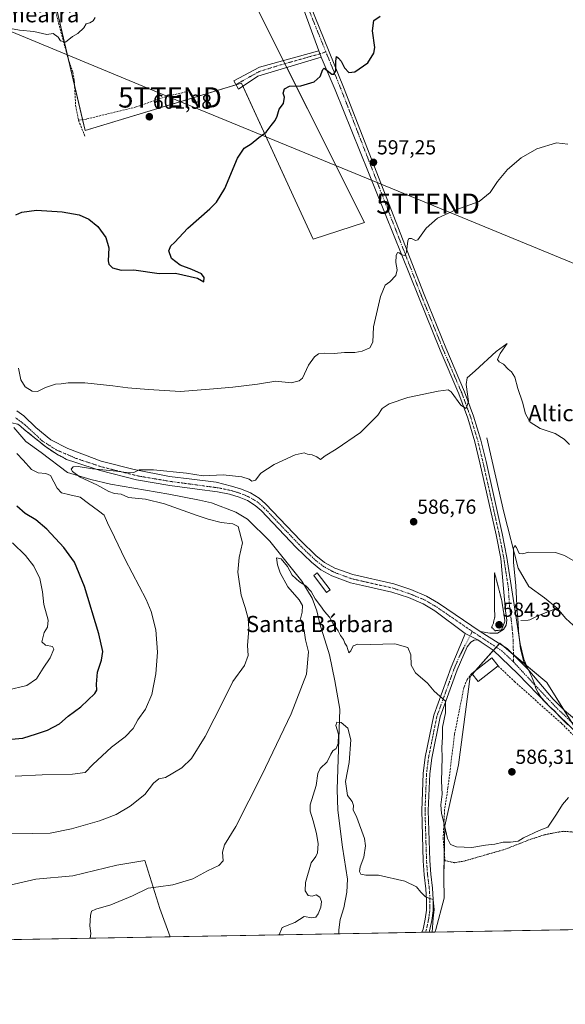
# Model space of a CAD drawing. Units: metres. Extents: x 621375 to 624837, y 4713300 to 4715674.
# Drawn here: x 623222 to 623492, y 4713300 to 4713786 of the extents above; entities that cross this region are included whole.
import ezdxf
from ezdxf.enums import TextEntityAlignment as Align

# ---------------------------------------------------------------- set-up
doc = ezdxf.new("R2010")
doc.units = ezdxf.units.M
doc.header["$MEASUREMENT"] = 0
for name, pattern in [('TRAZO_Y_PUNTO', [1, 0.5, -0.25, 0, -0.25]), ('TRAZOS', [0.75, 0.5, -0.25]), ('TRAZOS2', [0.375, 0.25, -0.125]), ('TRAZOSX2', [1.5, 1, -0.5])]:
    doc.linetypes.add(name, pattern=pattern)
doc.layers.get('0').update_dxf_attribs({"lineweight": 5})
for name, color, linetype, lineweight in [('Alambrada', 19, 'TRAZOS', 0), ('Camino', 19, 'Continuous', 0), ('Camino Cxs', 19, 'Continuous', 0), ('Camino eje', 39, 'TRAZO_Y_PUNTO', 13), ('Carátula', 7, 'Continuous', 5), ('Comarca CxS', 133, 'Continuous', 0), ('Comunidad Autónoma CxS', 142, 'Continuous', 0), ('Corriente natural lineal', 142, 'Continuous', 13), ('Cultivos herbáceos CxS', 92, 'Continuous', 0), ('Cultivos leñosos', 92, 'Continuous', 0), ('Cultivos leñosos CxS', 92, 'Continuous', 0), ('Curva de nivel maestra', 36, 'Continuous', 30), ('Curva de nivel normal', 36, 'Continuous', 0), ('Curva de nivel normal depresión', 36, 'TRAZOS2', 0), ('Edificación religiosa', 2, 'Continuous', 13), ('Edificación religiosa Cxs', 2, 'Continuous', 13), ('Estanque', 2, 'Continuous', 0), ('Estanque Cxs', 2, 'Continuous', 0), ('Municipio CxS', 142, 'Continuous', 0), ('Muro lineal', 1, 'TRAZOSX2', 13), ('Obra de contención lineal', 1, 'TRAZOSX2', 13), ('Pista no pavimentada', 254, 'Continuous', 13), ('Pista no pavimentada Cxs', 254, 'Continuous', 0), ('Pista pavimentada eje', 135, 'TRAZO_Y_PUNTO', 0), ('Provincia CxS', 1, 'Continuous', 0), ('Punto de cota en terreno', 7, 'Continuous', 0), ('Rótulo de punto de cota en terreno', 19, 'Continuous', 0), ('Tendido', 6, 'Continuous', 0), ('Texto cartográfico', 19, 'Continuous', 0), ('Torre de tendido puntual', 7, 'Continuous', 0)]:
    doc.layers.add(name, color=color, linetype=linetype, lineweight=lineweight)
doc.styles.add('Arial', font='txt', dxfattribs={"height": 0.2})

# ---------------------------------------------------------------- blocks, each defined once
blk = doc.blocks.new('*U154')
at = {"layer": 'Cultivos leñosos CxS', "color": 92, "linetype": 'Continuous', "lineweight": 0}
blk.add_polyline3d([(623521.43, 4713337, 581.48), (623427.25, 4713335.33, 580.45), (623427.87, 4713336.64, 580.54), (623431.97, 4713351.99, 581.96), (623431.74, 4713362.15, 582.65), (623432.18, 4713387.77, 584.98), (623438.97, 4713417.81, 586.52), (623444.78, 4713461.41, 587.38), (623448.69, 4713465.84, 587.59), (623459.31, 4713477.88, 585.38), (623482.56, 4713458.5, 583.61), (623512.4, 4713410.82, 584.56), (623566.99, 4713353.5, 580.79), (623521.43, 4713337, 581.48)], close=True, dxfattribs=at)
blk = doc.blocks.new('*U156')
at = {"layer": 'Cultivos herbáceos CxS', "color": 92, "linetype": 'Continuous', "lineweight": 0}
for points in [[(623237.6, 4713804.09, 606.79), (623254.74, 4713731.01, 602.71), (623331.86, 4713754.4, 600.83), (623358.36, 4713696.67, 598.42), (623367.26, 4713677.27, 597.92), (623392.55, 4713685.49, 596.69), (623336.29, 4713798.02, 601.88)], [(623512.4, 4713410.82, 584.56), (623482.56, 4713458.5, 583.61), (623459.31, 4713477.88, 585.38), (623448.69, 4713465.84, 587.59), (623444.78, 4713461.41, 587.38), (623438.97, 4713417.81, 586.52), (623432.18, 4713387.77, 584.98), (623431.74, 4713362.15, 582.65), (623431.97, 4713351.99, 581.96), (623427.87, 4713336.64, 580.54), (623427.25, 4713335.33, 580.45), (623296.77, 4713333.01, 582.69), (623291.68, 4713346.9, 583.96), (623284.19, 4713370.69, 586.52), (623270.38, 4713368.4, 586.62), (623248.69, 4713363.04, 586.75), (623230.38, 4713361.51, 587.46), (623203.94, 4713355.41, 587.73)]]:
    blk.add_polyline3d(points, dxfattribs=at)
blk = doc.blocks.new('*U160')
at = {"layer": 'Curva de nivel normal', "color": 36, "linetype": 'Continuous', "lineweight": 0}
blk.add_polyline3d([(623350.46, 4713333.96, 580), (623352, 4713337.56, 580), (623358.15, 4713340, 580), (623362.86, 4713342.96, 580), (623366.65, 4713342.32, 580), (623368.67, 4713342.67, 580), (623369.82, 4713344.27, 580), (623371.07, 4713347.58, 580), (623371.34, 4713350.37, 580), (623370.6, 4713352.53, 580), (623368.82, 4713353.74, 580), (623366.82, 4713353.1, 580), (623364.86, 4713353.36, 580), (623363.3, 4713355.63, 580), (623363.41, 4713359.73, 580), (623366.28, 4713369.58, 580), (623368.54, 4713372.67, 580), (623369.39, 4713374.44, 580), (623369.69, 4713378.91, 580), (623368.97, 4713383.95, 580), (623367.27, 4713390.24, 580), (623365.73, 4713394.93, 580), (623365.86, 4713398.07, 580), (623368.7, 4713407.68, 580), (623369.55, 4713413.65, 580), (623370.74, 4713416.12, 580), (623374.24, 4713419.35, 580), (623376.02, 4713423.19, 580), (623377.04, 4713424.82, 580), (623378.67, 4713425.96, 580), (623379.69, 4713428.35, 580), (623379.74, 4713433.03, 580), (623378.47, 4713437.23, 580), (623379.01, 4713438.93, 580), (623381.15, 4713438.85, 580), (623384.4, 4713435.91, 580), (623385.88, 4713430.24, 580), (623384.98, 4713419.03, 580), (623383.19, 4713409.66, 580), (623384.14, 4713402.74, 580), (623386.53, 4713399.79, 580), (623387.11, 4713397.76, 580), (623386.96, 4713395.66, 580), (623388.75, 4713391.94, 580), (623392.66, 4713381.44, 580), (623393.04, 4713377.92, 580), (623392.32, 4713372.3, 580), (623390.52, 4713367.5, 580), (623390.13, 4713365.15, 580), (623390.84, 4713363.88, 580), (623393.21, 4713363.44, 580), (623399.54, 4713363.49, 580), (623412.56, 4713360.53, 580), (623418.29, 4713357.7, 580), (623420.33, 4713355.09, 580), (623422.69, 4713352.77, 580), (623424.81, 4713351.95, 580), (623426.53, 4713351.38, 580), (623426.92, 4713346.48, 580), (623426.45, 4713342.17, 580), (623425.99, 4713335.3, 580)], dxfattribs=at)
blk = doc.blocks.new('*U184')
at = {"layer": 'Curva de nivel normal', "color": 36, "linetype": 'Continuous', "lineweight": 0}
blk.add_polyline3d([(623216.27, 4713454.76, 605), (623225.98, 4713457.04, 605), (623230.74, 4713460.32, 605), (623234.05, 4713465.61, 605), (623237.43, 4713470.75, 605), (623239.24, 4713475.02, 605), (623238.6, 4713476.28, 605), (623235.22, 4713476.91, 605), (623233.34, 4713478.63, 605), (623234.47, 4713483.12, 605), (623236.21, 4713485.85, 605), (623236.5, 4713489.36, 605), (623234.44, 4713497.03, 605), (623233.75, 4713503.2, 605), (623232.48, 4713509.77, 605), (623229.36, 4713515.98, 605), (623225.32, 4713521.23, 605), (623218.99, 4713527.45, 605)], dxfattribs=at)
blk = doc.blocks.new('*U191')
at = {"layer": 'Curva de nivel normal', "color": 36, "linetype": 'Continuous', "lineweight": 0}
for points in [[(623257.26, 4713332.31, 585), (623257.63, 4713334.56, 585), (623257.11, 4713338.41, 585), (623257.37, 4713343.49, 585), (623257.97, 4713345.64, 585), (623260.01, 4713346.56, 585), (623267.5, 4713348.85, 585), (623278.11, 4713353.18, 585), (623285.87, 4713356.96, 585), (623290.89, 4713357.59, 585), (623298.09, 4713358.68, 585), (623307.94, 4713361.65, 585), (623315.06, 4713365.51, 585), (623320.66, 4713368.19, 585), (623322.82, 4713370.48, 585), (623322.54, 4713374.77, 585), (623323.52, 4713378.38, 585), (623329.11, 4713387.46, 585), (623341.93, 4713412.79, 585), (623356.42, 4713443.12, 585), (623363.91, 4713462.58, 585), (623365.03, 4713473.62, 585), (623363.43, 4713479.64, 585), (623362.9, 4713484.18, 585), (623361.02, 4713489.99, 585), (623361.86, 4713493.16, 585), (623361.93, 4713496.57, 585), (623360.31, 4713499.36, 585), (623354.85, 4713505.81, 585), (623350.95, 4713512.66, 585), (623349.67, 4713516.63, 585), (623349.18, 4713520.06, 585), (623351.5, 4713519.52, 585), (623354.56, 4713515.85, 585), (623356.85, 4713511.48, 585), (623360.5, 4713508.13, 585), (623363.6, 4713506.24, 585), (623366.32, 4713503.44, 585), (623368.26, 4713499.82, 585), (623370.89, 4713496.34, 585), (623372.88, 4713493.51, 585), (623375.41, 4713490.72, 585), (623377.08, 4713487.52, 585), (623379.55, 4713484.07, 585), (623380.82, 4713481.67, 585), (623382.17, 4713479.73, 585), (623382.94, 4713477.85, 585), (623383.81, 4713476.41, 585), (623384.88, 4713473.09, 585), (623385.82, 4713474.17, 585), (623386.96, 4713476.56, 585), (623389.28, 4713477.44, 585), (623395.68, 4713477.32, 585), (623407.54, 4713477.55, 585), (623414, 4713475.77, 585), (623415.48, 4713472.16, 585), (623415.66, 4713467.02, 585), (623417.72, 4713463.23, 585), (623423.64, 4713458.16, 585), (623427, 4713454.18, 585), (623432.59, 4713449.24, 585), (623432.54, 4713443.54, 585), (623431.14, 4713436.46, 585), (623431.14, 4713431.46, 585), (623430.77, 4713426.46, 585), (623430.87, 4713421.46, 585), (623430.54, 4713409.79, 585), (623430.91, 4713403.46, 585), (623430.3, 4713398.06, 585), (623430.52, 4713393.88, 585), (623431.57, 4713390.06, 585), (623433.52, 4713381.59, 585), (623434.97, 4713378.52, 585), (623437.98, 4713377.34, 585), (623445.49, 4713377.14, 585), (623452.31, 4713378.14, 585), (623456.88, 4713378.67, 585), (623461.02, 4713379.77, 585), (623464.69, 4713379.71, 585), (623468.43, 4713380.21, 585), (623471.14, 4713381.76, 585), (623478.83, 4713385.38, 585), (623483.06, 4713387.12, 585), (623487.41, 4713393.46, 585), (623490.23, 4713398.37, 585), (623493.23, 4713401.79, 585)], [(623492.9, 4713437.55, 585), (623488.75, 4713441.73, 585), (623486.28, 4713444.59, 585), (623483.94, 4713446.59, 585), (623479.72, 4713451.04, 585), (623478.22, 4713453.48, 585), (623477.08, 4713455.52, 585), (623476.5, 4713458.09, 585), (623474.91, 4713461.89, 585), (623472.97, 4713465.56, 585), (623471.16, 4713468.58, 585), (623469.52, 4713475.1, 585), (623468.57, 4713483.91, 585), (623468.45, 4713488.04, 585), (623467.92, 4713493.59, 585), (623467.35, 4713506.16, 585), (623466.16, 4713517.92, 585), (623466.18, 4713524.71, 585), (623466.82, 4713526.18, 585), (623467.65, 4713525.16, 585), (623468.94, 4713522.23, 585), (623470.81, 4713521.96, 585), (623473.48, 4713522.87, 585), (623486.83, 4713522.61, 585), (623491.28, 4713521.26, 585), (623496.69, 4713518.03, 585)]]:
    blk.add_polyline3d(points, dxfattribs=at)
blk = doc.blocks.new('*U196')
at = {"layer": 'Curva de nivel normal', "color": 36, "linetype": 'Continuous', "lineweight": 0}
blk.add_polyline3d([(623211.82, 4713383.79, 590), (623228.67, 4713383.98, 590), (623237.48, 4713384.16, 590), (623247.97, 4713386.24, 590), (623261.92, 4713390.2, 590), (623270.1, 4713393.28, 590), (623277.03, 4713397.45, 590), (623284.16, 4713403.26, 590), (623288.49, 4713408.9, 590), (623291.15, 4713410.92, 590), (623294.49, 4713411.7, 590), (623302.49, 4713416.46, 590), (623307.23, 4713421.02, 590), (623314.03, 4713431.82, 590), (623322.86, 4713449.27, 590), (623327.66, 4713459.04, 590), (623333.32, 4713466.94, 590), (623335.13, 4713471.79, 590), (623334.89, 4713476.79, 590), (623335.47, 4713484.79, 590), (623335.25, 4713490.12, 590), (623333.65, 4713495.46, 590), (623331.67, 4713501.58, 590), (623330.05, 4713512.95, 590), (623330.71, 4713520.24, 590), (623332.34, 4713527.39, 590), (623330.27, 4713535.56, 590), (623327.61, 4713536.91, 590), (623321.94, 4713537.44, 590), (623315.54, 4713539.06, 590), (623310.04, 4713541, 590), (623293.88, 4713546.63, 590), (623284.46, 4713548.93, 590), (623276.16, 4713549.82, 590), (623272.49, 4713551.52, 590), (623269.2, 4713551.85, 590), (623266.47, 4713552.76, 590), (623260.46, 4713556.08, 590), (623252.26, 4713559.87, 590), (623248.46, 4713562.6, 590), (623247.94, 4713563.87, 590), (623248.93, 4713565, 590), (623251.33, 4713565.18, 590), (623258.41, 4713564.03, 590), (623270.21, 4713562.83, 590), (623276.32, 4713561.93, 590), (623278.73, 4713562.11, 590), (623281.46, 4713563.45, 590), (623288.55, 4713563.43, 590), (623304.82, 4713561.86, 590), (623312.99, 4713560.51, 590), (623322.93, 4713561.07, 590), (623332.12, 4713559.96, 590), (623335.72, 4713558.9, 590), (623337.02, 4713557.93, 590), (623338.81, 4713558.33, 590), (623341.44, 4713561.77, 590), (623348.03, 4713566.18, 590), (623358.43, 4713570.84, 590), (623362.76, 4713571.83, 590), (623364.41, 4713571.24, 590), (623366.77, 4713570.9, 590), (623369.07, 4713569.89, 590), (623370.88, 4713568.61, 590), (623373.15, 4713570.44, 590), (623378.6, 4713573.72, 590), (623390.59, 4713581.9, 590), (623399.25, 4713590.45, 590), (623401.27, 4713593.78, 590), (623404.75, 4713596.01, 590), (623414.06, 4713599.18, 590), (623428.96, 4713602.29, 590), (623433.81, 4713602.92, 590), (623435.29, 4713602.01, 590), (623440.14, 4713595.34, 590), (623442.77, 4713593.75, 590), (623443.92, 4713597.14, 590), (623442.84, 4713605.64, 590), (623443.19, 4713608.82, 590), (623447.28, 4713612.31, 590), (623457.64, 4713621.88, 590), (623462.95, 4713625.88, 590), (623459.48, 4713620.83, 590), (623458.16, 4713617.92, 590), (623459.06, 4713616.73, 590), (623461.22, 4713615.66, 590), (623463.52, 4713613.16, 590), (623465.15, 4713611.78, 590), (623466.72, 4713609.16, 590), (623468.28, 4713603.58, 590), (623470.53, 4713596.83, 590), (623472.08, 4713591.19, 590), (623474.39, 4713587.02, 590), (623479.35, 4713583.94, 590), (623486.66, 4713581.46, 590), (623491.15, 4713578.61, 590), (623493.69, 4713576.01, 590)], dxfattribs=at)
blk = doc.blocks.new('5PATER')
at = {"layer": 'Carátula', "linetype": 'Continuous', "lineweight": 5}
h = blk.add_hatch(color=250, dxfattribs=at)
edge = h.paths.add_edge_path()
edge.add_ellipse((0, 0.01), major_axis=(-1.33, -1.34), ratio=0.999422, start_angle=0, end_angle=360)
blk = doc.blocks.new('5TTEND')
blk.add_text('5TTEND', height=10).set_placement((0, 0), align=Align.MIDDLE_CENTER)

msp = doc.modelspace()

# ---------------------------------------------------------------- linework, layer by layer
at = {"layer": 'Alambrada', "color": 19, "linetype": 'TRAZOS', "lineweight": 0}
msp.add_polyline3d([(623432.3, 4713370.57, 584.84), (623435.57, 4713369.9, 584.71), (623437.1, 4713369.58, 584.57), (623441.78, 4713370.38, 584.6), (623462.09, 4713376.23, 584.44), (623473.97, 4713380.89, 588.24), (623481.21, 4713383.29, 586.26), (623486.44, 4713384.39, 584.76), (623490.73, 4713385.05, 584.53), (623494.84, 4713384.8, 584.86), (623498.92, 4713383.65, 584.3), (623501.83, 4713383.48, 584.24), (623506.48, 4713384.06, 585.04), (623520.32, 4713388.11, 583.52), (623524.67, 4713390.09, 584.1), (623528.69, 4713392.51, 584.38)], dxfattribs=at)
at = {"layer": 'Camino', "color": 19, "linetype": 'Continuous', "lineweight": 0}
for points in [[(623371.3, 4713767.1, 600.31), (623349.91, 4713760.78, 600.29), (623340.04, 4713757.72, 600.35), (623330.37, 4713751.4, 600.85), (623328.17, 4713755.45, 600.99), (623340.75, 4713762.27, 600.45), (623370.02, 4713770.3, 600.58)], [(623371.3, 4713767.1, 600.31), (623370.02, 4713770.3, 600.58)], [(623420.94, 4713335.21, 579.05), (623421.5, 4713336.81, 579.15), (623422.6, 4713341.68, 579.48), (623423.2, 4713346.12, 579.66), (623423.26, 4713351.29, 579.89), (623422.94, 4713356.69, 580.19), (623422.06, 4713363.66, 580.64), (623421.57, 4713370.5, 580.99), (623420.82, 4713395.36, 581.86), (623421.58, 4713413.63, 582.74), (623422.56, 4713421.72, 583.1), (623426.78, 4713442.4, 584.47), (623435.35, 4713466.01, 585.68), (623441.8, 4713481.32, 585.94), (623442.27, 4713482.66, 585.93)], [(623448.48, 4713479.64, 585.8), (623446.69, 4713479.37, 585.97), (623445.06, 4713478.5, 586), (623443.19, 4713476.19, 586.1), (623438.4, 4713464.82, 586.06), (623429.94, 4713441.51, 584.58), (623425.79, 4713421.2, 583.19), (623424.84, 4713413.36, 582.91), (623424.09, 4713395.34, 582.55), (623424.84, 4713370.67, 581.18), (623425.32, 4713363.98, 580.78), (623426.2, 4713356.99, 580.27), (623426.53, 4713351.37, 579.95), (623426.47, 4713345.88, 579.79), (623425.82, 4713341.1, 579.8), (623424.65, 4713335.91, 579.81), (623424.43, 4713335.28, 579.77), (623424.43, 4713335.28, 579.77)], [(623448.48, 4713479.64, 585.8), (623442.27, 4713482.66, 585.93)], [(623424.43, 4713335.28, 579.77), (623420.94, 4713335.21, 579.05)]]:
    msp.add_polyline3d(points, dxfattribs=at)
at = {"layer": 'Camino Cxs', "color": 19, "linetype": 'Continuous', "lineweight": 0}
for points in [[(623371.3, 4713767.1, 600.31), (623349.91, 4713760.78, 600.29), (623340.04, 4713757.72, 600.35), (623330.37, 4713751.4, 600.85), (623328.17, 4713755.45, 600.99), (623340.75, 4713762.27, 600.45), (623370.02, 4713770.3, 600.58), (623371.3, 4713767.1, 600.31)], [(623448.48, 4713479.64, 585.8), (623446.69, 4713479.37, 585.97), (623445.06, 4713478.5, 586), (623443.19, 4713476.19, 586.1), (623438.4, 4713464.82, 586.06), (623429.94, 4713441.51, 584.58), (623425.79, 4713421.2, 583.19), (623424.84, 4713413.36, 582.91), (623424.09, 4713395.34, 582.55), (623424.84, 4713370.67, 581.18), (623425.32, 4713363.98, 580.78), (623426.2, 4713356.99, 580.27), (623426.53, 4713351.37, 579.95), (623426.47, 4713345.88, 579.79), (623425.82, 4713341.1, 579.8), (623424.65, 4713335.91, 579.81), (623424.43, 4713335.28, 579.77), (623424.43, 4713335.28, 579.77), (623420.94, 4713335.21, 579.05), (623421.5, 4713336.81, 579.15), (623422.6, 4713341.68, 579.48), (623423.2, 4713346.12, 579.66), (623423.26, 4713351.29, 579.89), (623422.94, 4713356.69, 580.19), (623422.06, 4713363.66, 580.64), (623421.57, 4713370.5, 580.99), (623420.82, 4713395.36, 581.86), (623421.58, 4713413.63, 582.74), (623422.56, 4713421.72, 583.1), (623426.78, 4713442.4, 584.47), (623435.35, 4713466.01, 585.68), (623441.8, 4713481.32, 585.94), (623442.27, 4713482.66, 585.93), (623448.48, 4713479.64, 585.8)]]:
    msp.add_polyline3d(points, close=True, dxfattribs=at)
at = {"layer": 'Camino eje', "color": 39, "linetype": 'TRAZO_Y_PUNTO', "lineweight": 13}
for points in [[(623373.52, 4713769.87, 600.44), (623372.13, 4713769.25, 600.5), (623351.12, 4713763.33, 600.37), (623340.68, 4713760.07, 600.39), (623329.15, 4713753.65, 600.92)], [(623445.8, 4713483.7, 585.85), (623439.27, 4713471.1, 585.96), (623436.88, 4713465.42, 585.77), (623428.36, 4713441.96, 584.51), (623426.25, 4713431.62, 583.73), (623424.18, 4713421.46, 583.14), (623423.21, 4713413.5, 582.82), (623422.46, 4713395.35, 582.12), (623422.83, 4713382.92, 581.43), (623423.21, 4713370.59, 581.08), (623423.69, 4713363.82, 580.71), (623424.57, 4713356.84, 580.23), (623424.9, 4713351.33, 579.92), (623424.84, 4713346, 579.72), (623424.21, 4713341.39, 579.63), (623423.66, 4713338.96, 579.59), (623423.02, 4713336.2, 579.45), (623422.68, 4713335.24, 579.35)]]:
    msp.add_polyline3d(points, dxfattribs=at)
at = {"layer": 'Comarca CxS', "color": 133, "linetype": 'Continuous', "lineweight": 0}
msp.add_polyline3d([(624836.81, 4713360.32, 570.29), (621416.44, 4713299.67, 713.49), (621388.8, 4714882.31, 855.32)], dxfattribs=at)
msp.add_polyline3d([(624836.81, 4713360.32, 570.29), (621416.44, 4713299.67, 713.49), (621388.8, 4714882.31, 855.32)], dxfattribs=at)
at = {"layer": 'Comunidad Autónoma CxS', "color": 142, "linetype": 'Continuous', "lineweight": 0}
msp.add_polyline3d([(624836.81, 4713360.32, 570.29), (621416.44, 4713299.67, 713.49), (621376.04, 4715612.97, 801.63), (623887.06, 4715657.52, 788.53), (624795.28, 4715673.63, 769.48), (624813.02, 4714685.39, 762.71), (624836.81, 4713360.32, 570.29)], close=True, dxfattribs=at)
msp.add_polyline3d([(624836.81, 4713360.32, 570.29), (621416.44, 4713299.67, 713.49), (621376.04, 4715612.97, 801.63), (623887.06, 4715657.52, 788.53), (624795.28, 4715673.63, 769.48), (624813.02, 4714685.39, 762.71), (624836.81, 4713360.32, 570.29)], close=True, dxfattribs=at)
at = {"layer": 'Corriente natural lineal', "color": 142, "linetype": 'Continuous', "lineweight": 13}
for points in [[(623219.65, 4713584.46, 591.6), (623225.57, 4713577.51, 590.79), (623233.12, 4713572, 590.59), (623246.01, 4713562.21, 590.82), (623257.55, 4713558.7, 589.43), (623267.19, 4713556.48, 588.85), (623295.98, 4713551.42, 588.33), (623311.12, 4713548.58, 586.49), (623317.08, 4713547.12, 587), (623329.04, 4713542.53, 586.69), (623334.88, 4713539.1, 586.61), (623345.83, 4713528.27, 585.77), (623361.74, 4713508.55, 585.27), (623366.81, 4713500.18, 584.66), (623369.14, 4713493.93, 583.78), (623370.51, 4713487.52, 582.56), (623375.37, 4713472.1, 582.33), (623378.01, 4713459.28, 581.61), (623380.44, 4713445.43, 580.86), (623379.07, 4713405.74, 579.39), (623379.47, 4713395.44, 578.47), (623381.7, 4713377.24, 577.04), (623384.28, 4713361.43, 576.45), (623383.94, 4713355.08, 575.9), (623382.4, 4713347.28, 575.63), (623380.61, 4713341.52, 575.62), (623379.96, 4713336.43, 575.74), (623379.99, 4713334.49, 575.54), (623379.99, 4713334.49, 575.54)], [(623453.03, 4713579.3, 588.43), (623461.28, 4713542.63, 585.48), (623468.42, 4713515.01, 584.67), (623473.66, 4713505.96, 583.88), (623481.44, 4713500.24, 583.61), (623487.59, 4713495.23, 582.76)], [(623469.75, 4713489.1, 584.21), (623473.28, 4713489.21, 583.66), (623474.14, 4713489.45, 583.65), (623478.43, 4713491.51, 583.44), (623487.59, 4713495.23, 582.76)], [(623487.59, 4713495.23, 582.76), (623491.97, 4713490.08, 582.7), (623495.59, 4713486.76, 582.3), (623502.08, 4713482.54, 582.06), (623510.29, 4713477.95, 581.57), (623518.76, 4713473.74, 581.31), (623527.91, 4713469.78, 581.39), (623543.62, 4713463.69, 580.03), (623549.89, 4713462.48, 579.62), (623560.79, 4713461.26, 579.37), (623570.08, 4713460.73, 579), (623577.92, 4713459.4, 578.64), (623585.11, 4713457.67, 578.49), (623591.44, 4713455.48, 578.43), (623596.78, 4713453.05, 577.12), (623599.45, 4713451.22, 577.17), (623600.38, 4713450.58, 577.12)]]:
    msp.add_polyline3d(points, dxfattribs=at)
at = {"layer": 'Cultivos herbáceos CxS', "color": 92, "linetype": 'Continuous', "lineweight": 0}
for points in [[(623231.59, 4713837.02, 608.38), (623233.36, 4713836.99, 608.16), (623257.9, 4713836.58, 607.1), (623266.75, 4713803.07, 605.22), (623298.36, 4713797.38, 603.53), (623299.62, 4713791.06, 603.18), (623336.29, 4713798.02, 601.88), (623352.54, 4713765.5, 600.46), (623353.32, 4713763.95, 600.39), (623354.26, 4713762.06, 600.33), (623392.55, 4713685.49, 596.69), (623367.26, 4713677.28, 597.92), (623358.35, 4713696.67, 598.42), (623332.58, 4713752.84, 600.78), (623331.86, 4713754.4, 600.83), (623329.18, 4713753.59, 600.92), (623254.74, 4713731.01, 602.71), (623253.48, 4713736.35, 603.09), (623249.52, 4713753.26, 604.03), (623246.55, 4713765.9, 604.5), (623237.6, 4713804.09, 606.79), (623236.23, 4713805.71, 606.93)], [(623427.25, 4713335.33, 580.45), (623427.87, 4713336.64, 580.54), (623431.97, 4713351.99, 581.96), (623431.74, 4713362.15, 582.65), (623431.96, 4713374.91, 584.21), (623432.18, 4713387.77, 584.98), (623438.96, 4713417.81, 586.52), (623444.78, 4713461.41, 587.38), (623445.86, 4713462.63, 587.53), (623447.67, 4713464.69, 587.6), (623448.69, 4713465.84, 587.59), (623456.14, 4713474.29, 585.56), (623457.61, 4713475.95, 585.44), (623459.19, 4713477.74, 585.39), (623459.31, 4713477.88, 585.38), (623460.33, 4713477.03, 585.35), (623466.11, 4713472.21, 585.19), (623466.39, 4713471.98, 585.18), (623472.64, 4713466.77, 584.63), (623482.56, 4713458.5, 583.61), (623491, 4713445.02, 584.37), (623494.8, 4713438.95, 584.73)], [(623158.96, 4713330.57, 586.37), (623155.64, 4713353.38, 586.9), (623155.7, 4713353.39, 586.92), (623157.76, 4713353.83, 587.48), (623160.4, 4713354.4, 587.91), (623162.14, 4713354.77, 588.13), (623162.75, 4713354.9, 588.18), (623188.69, 4713353.38, 587.8), (623203.94, 4713355.41, 587.73), (623230.38, 4713361.52, 587.46), (623248.69, 4713363.04, 586.75), (623270.38, 4713368.4, 586.62), (623284.19, 4713370.69, 586.52), (623291.68, 4713346.9, 583.96), (623296.77, 4713333.01, 582.69)], [(623427.25, 4713335.33, 580.45), (623424.43, 4713335.28, 579.77), (623422.68, 4713335.25, 579.35), (623420.94, 4713335.21, 579.05), (623379.99, 4713334.49, 575.54), (623296.77, 4713333.01, 582.69)]]:
    msp.add_polyline3d(points, dxfattribs=at)
at = {"layer": 'Cultivos leñosos', "color": 92, "linetype": 'Continuous', "lineweight": 0}
for points in [[(623231.59, 4713837.02, 608.38), (623233.36, 4713836.99, 608.16), (623257.9, 4713836.58, 607.1), (623266.75, 4713803.07, 605.22), (623298.36, 4713797.38, 603.53), (623299.62, 4713791.06, 603.18), (623336.29, 4713798.02, 601.88), (623352.54, 4713765.5, 600.46), (623353.32, 4713763.95, 600.39), (623354.26, 4713762.06, 600.33), (623392.55, 4713685.49, 596.69), (623367.26, 4713677.28, 597.92), (623358.35, 4713696.67, 598.42), (623332.58, 4713752.84, 600.78), (623331.86, 4713754.4, 600.83), (623329.18, 4713753.59, 600.92), (623254.74, 4713731.01, 602.71), (623253.48, 4713736.35, 603.09), (623249.52, 4713753.26, 604.03), (623246.55, 4713765.9, 604.5), (623237.6, 4713804.09, 606.79), (623236.23, 4713805.71, 606.93)], [(623427.25, 4713335.33, 580.45), (623427.87, 4713336.64, 580.54), (623431.97, 4713351.99, 581.96), (623431.74, 4713362.15, 582.65), (623431.96, 4713374.91, 584.21), (623432.18, 4713387.77, 584.98), (623438.96, 4713417.81, 586.52), (623444.78, 4713461.41, 587.38), (623445.86, 4713462.63, 587.53), (623447.67, 4713464.69, 587.6), (623448.69, 4713465.84, 587.59), (623456.14, 4713474.29, 585.56), (623457.61, 4713475.95, 585.44), (623459.19, 4713477.74, 585.39), (623459.31, 4713477.88, 585.38), (623460.33, 4713477.03, 585.35), (623466.11, 4713472.21, 585.19), (623466.39, 4713471.98, 585.18), (623472.64, 4713466.77, 584.63), (623482.56, 4713458.5, 583.61), (623491, 4713445.02, 584.37), (623494.8, 4713438.95, 584.73)], [(623158.96, 4713330.57, 586.37), (623155.64, 4713353.38, 586.9), (623155.7, 4713353.39, 586.92), (623157.76, 4713353.83, 587.48), (623160.4, 4713354.4, 587.91), (623162.14, 4713354.77, 588.13), (623162.75, 4713354.9, 588.18), (623188.69, 4713353.38, 587.8), (623203.94, 4713355.41, 587.73), (623230.38, 4713361.52, 587.46), (623248.69, 4713363.04, 586.75), (623270.38, 4713368.4, 586.62), (623284.19, 4713370.69, 586.52), (623291.68, 4713346.9, 583.96), (623296.77, 4713333.01, 582.69)], [(623521.43, 4713337, 581.48), (623427.25, 4713335.33, 580.45)], [(623296.77, 4713333.01, 582.69), (623167.29, 4713330.72, 587.71), (623165.48, 4713330.68, 587.64), (623163.67, 4713330.65, 587.48), (623158.96, 4713330.57, 586.37)]]:
    msp.add_polyline3d(points, dxfattribs=at)
at = {"layer": 'Cultivos leñosos CxS', "color": 92, "linetype": 'Continuous', "lineweight": 0}
for points in [[(623236.23, 4713805.71, 606.93), (623235.98, 4713807.35, 606.93), (623233.23, 4713825.85, 607.84), (623232.25, 4713832.53, 608.05), (623231.59, 4713837.02, 608.38), (623233.36, 4713836.99, 608.16), (623257.9, 4713836.58, 607.1), (623266.75, 4713803.07, 605.22), (623298.36, 4713797.38, 603.53), (623299.62, 4713791.06, 603.18), (623336.29, 4713798.02, 601.88), (623392.55, 4713685.49, 596.69), (623367.26, 4713677.27, 597.92), (623358.36, 4713696.67, 598.42), (623331.86, 4713754.4, 600.83), (623254.74, 4713731.01, 602.71), (623237.6, 4713804.09, 606.79), (623236.23, 4713805.71, 606.93)], [(623296.77, 4713333.01, 582.69), (623158.96, 4713330.57, 586.37), (623155.64, 4713353.38, 586.9), (623155.7, 4713353.39, 586.92), (623162.76, 4713354.9, 588.18), (623188.69, 4713353.37, 587.8), (623203.94, 4713355.41, 587.73), (623230.38, 4713361.51, 587.46), (623248.69, 4713363.04, 586.75), (623270.38, 4713368.4, 586.62), (623284.19, 4713370.69, 586.52), (623291.68, 4713346.9, 583.96), (623296.77, 4713333.01, 582.69)]]:
    msp.add_polyline3d(points, close=True, dxfattribs=at)
at = {"layer": 'Curva de nivel maestra', "color": 36, "linetype": 'Continuous', "lineweight": 30}
for points in [[(623220.5, 4713689.43, 600), (623223.54, 4713690.74, 600), (623230.69, 4713691.67, 600), (623243.47, 4713690.87, 600), (623251.83, 4713689.3, 600), (623256.6, 4713687.21, 600), (623261.05, 4713683.53, 600), (623265.03, 4713678.14, 600), (623266.4, 4713673.1, 600), (623266.14, 4713666.62, 600), (623266.51, 4713665.05, 600), (623268.3, 4713663.13, 600), (623272.59, 4713662.08, 600), (623278.78, 4713662.24, 600), (623291.26, 4713660.42, 600), (623299.29, 4713660.57, 600), (623310.13, 4713658.02, 600), (623313.37, 4713656.21, 600), (623313.56, 4713658.46, 600), (623312.11, 4713660.22, 600), (623307.42, 4713662.41, 600), (623301.57, 4713664.52, 600), (623297.31, 4713667.75, 600), (623296.1, 4713671.58, 600), (623296.96, 4713674.06, 600), (623298.82, 4713675.77, 600), (623305.51, 4713682.83, 600), (623316.26, 4713692.33, 600), (623319.53, 4713695.54, 600), (623323.72, 4713702.43, 600), (623329.88, 4713717.27, 600), (623333.15, 4713722.24, 600), (623336.73, 4713724.44, 600), (623340.39, 4713727.5, 600), (623344.1, 4713730.1, 600), (623346.58, 4713733.46, 600), (623348.58, 4713735.84, 600), (623349.57, 4713738.12, 600), (623350.48, 4713741.49, 600), (623352.64, 4713744.31, 600), (623353.1, 4713747.39, 600), (623352.54, 4713749.38, 600), (623353.2, 4713751.56, 600), (623355.52, 4713752.78, 600), (623361.15, 4713753.05, 600), (623367.82, 4713755.08, 600), (623370.71, 4713757.71, 600), (623372.04, 4713761.08, 600), (623372.76, 4713761.73, 600), (623373.38, 4713761.32, 600), (623376.5, 4713758.82, 600), (623377.4, 4713758.77, 600), (623378.44, 4713760.44, 600), (623378.39, 4713765.18, 600), (623378.86, 4713767.56, 600), (623379.78, 4713766.76, 600), (623381.1, 4713765.22, 600), (623382.79, 4713761.92, 600), (623384.8, 4713759.53, 600), (623387.83, 4713759.87, 600), (623394.2, 4713764.32, 600), (623397.15, 4713769.17, 600), (623397.69, 4713771.96, 600), (623396.57, 4713780.21, 600), (623397.24, 4713785.32, 600), (623400.34, 4713787.43, 600)], [(623210.6, 4713429.9, 600), (623224.06, 4713430.96, 600), (623230.8, 4713433.2, 600), (623236.12, 4713435.06, 600), (623242.18, 4713438.06, 600), (623246.45, 4713441.82, 600), (623252.59, 4713446.46, 600), (623259.62, 4713453.01, 600), (623260.45, 4713454.68, 600), (623260.38, 4713457.66, 600), (623260.8, 4713463.68, 600), (623262.8, 4713469.46, 600), (623263.49, 4713473.83, 600), (623261.57, 4713482.6, 600), (623254.46, 4713505.93, 600), (623249.46, 4713517.96, 600), (623244.2, 4713525.15, 600), (623235.78, 4713534.23, 600), (623230.46, 4713538.76, 600), (623225.2, 4713541.92, 600), (623221.12, 4713545.63, 600)]]:
    msp.add_polyline3d(points, dxfattribs=at)
at = {"layer": 'Curva de nivel normal', "color": 36, "linetype": 'Continuous', "lineweight": 0}
for points in [[(623259.68, 4713786.79, 605), (623258.73, 4713785.04, 605), (623257.04, 4713784.2, 605), (623255.22, 4713783.7, 605), (623254.16, 4713781.58, 605), (623251.16, 4713778.89, 605), (623248.5, 4713777.36, 605), (623245.08, 4713774.5, 605), (623242.65, 4713775.19, 605), (623241.38, 4713776.98, 605), (623239, 4713778.93, 605), (623235.84, 4713778.44, 605), (623229.44, 4713779.78, 605), (623222.32, 4713780.55, 605), (623214.3, 4713781.97, 605), (623209.43, 4713782.36, 605), (623205.3, 4713782.22, 605), (623202.66, 4713783.54, 605), (623201.22, 4713785.64, 605), (623200.74, 4713789.47, 605)], [(623221.8, 4713613.66, 595), (623222.97, 4713607.93, 595), (623225.2, 4713604.48, 595), (623228.66, 4713602.37, 595), (623231.2, 4713602.22, 595), (623235.16, 4713604.09, 595), (623240.16, 4713605.75, 595), (623242.95, 4713605.96, 595), (623246.31, 4713606.44, 595), (623254.62, 4713606.48, 595), (623268.5, 4713605, 595), (623275.83, 4713603.91, 595), (623286.09, 4713603.2, 595), (623301.88, 4713602.13, 595), (623316.05, 4713603.34, 595), (623327.61, 4713604.24, 595), (623339.86, 4713605.83, 595), (623348.82, 4713607.18, 595), (623356.44, 4713606.46, 595), (623360.43, 4713607.43, 595), (623361.94, 4713608.78, 595), (623364.95, 4713615.11, 595), (623367.92, 4713619.29, 595), (623369.98, 4713620.71, 595), (623372.74, 4713621.03, 595), (623377.59, 4713620.88, 595), (623382.72, 4713621.35, 595), (623387.82, 4713621.38, 595), (623391.5, 4713622.02, 595), (623395.26, 4713623.78, 595), (623396.66, 4713626.45, 595), (623397, 4713634.14, 595), (623400.47, 4713649.1, 595), (623402.87, 4713654.65, 595), (623405.18, 4713656.32, 595), (623408.01, 4713659.47, 595), (623408.74, 4713662.24, 595), (623408.1, 4713665.8, 595), (623408.19, 4713669.29, 595), (623408.86, 4713670.68, 595), (623409.78, 4713670.54, 595), (623410.97, 4713669.6, 595), (623412.56, 4713669.34, 595), (623413.3, 4713671.01, 595), (623414.06, 4713676.54, 595), (623414.47, 4713677.59, 595), (623415.75, 4713677.73, 595), (623417.73, 4713676.68, 595), (623418.92, 4713676.96, 595), (623423.03, 4713682.75, 595), (623428.7, 4713687.72, 595), (623437.7, 4713691.77, 595), (623449.14, 4713695.86, 595), (623454.65, 4713700.44, 595), (623458.18, 4713705.86, 595), (623463.18, 4713711.77, 595), (623469.9, 4713717.47, 595), (623477.63, 4713721.86, 595), (623487.32, 4713724.84, 595), (623492.9, 4713724.3, 595)], [(623220.25, 4713412.24, 595), (623233.5, 4713412.99, 595), (623248.57, 4713413.24, 595), (623254.8, 4713414.15, 595), (623258.56, 4713418, 595), (623267.79, 4713426.57, 595), (623274.49, 4713431.7, 595), (623278.4, 4713435.77, 595), (623280.77, 4713440.03, 595), (623284.54, 4713445.4, 595), (623287.6, 4713452.55, 595), (623289.7, 4713462.86, 595), (623290.46, 4713473.56, 595), (623289.57, 4713484.44, 595), (623287.28, 4713493.64, 595), (623284.94, 4713499.46, 595), (623274.47, 4713519.22, 595), (623269.26, 4713530.24, 595), (623265.72, 4713537.34, 595), (623264.18, 4713541.13, 595), (623261.3, 4713543.26, 595), (623256.47, 4713546.85, 595), (623252.36, 4713549.92, 595), (623247.16, 4713551.07, 595), (623243.16, 4713552.18, 595), (623240.9, 4713554.47, 595), (623237.68, 4713560.63, 595), (623235.35, 4713561.68, 595), (623231.6, 4713562.04, 595), (623228.34, 4713563.64, 595), (623224.19, 4713568.22, 595), (623221.04, 4713571.6, 595)]]:
    msp.add_polyline3d(points, dxfattribs=at)
at = {"layer": 'Curva de nivel normal depresión', "color": 36, "linetype": 'TRAZOS2', "lineweight": 0}
msp.add_polyline3d([(623457.09, 4713484.06, 585), (623460.26, 4713484.45, 585), (623461.91, 4713488.85, 585), (623460.33, 4713499.02, 585), (623456.81, 4713512.63, 585), (623456.76, 4713499.1, 585), (623456.86, 4713490.83, 585), (623456.18, 4713487.77, 585), (623455.32, 4713485.7, 585), (623457.09, 4713484.06, 585)], dxfattribs=at)
at = {"layer": 'Edificación religiosa', "color": 2, "linetype": 'Continuous', "lineweight": 13}
for points in [[(623445.55, 4713463.02, 590.43), (623455.38, 4713470.74, 588.99), (623458.57, 4713466.67, 589.62)], [(623458.57, 4713466.67, 589.62), (623448.73, 4713458.98, 589.04), (623445.55, 4713463.02, 590.43)]]:
    msp.add_polyline3d(points, dxfattribs=at)
at = {"layer": 'Edificación religiosa Cxs', "color": 2, "linetype": 'Continuous', "lineweight": 13}
msp.add_polyline3d([(623458.57, 4713466.67, 589.62), (623448.73, 4713458.98, 589.04), (623445.55, 4713463.02, 590.43), (623455.38, 4713470.74, 588.99), (623458.57, 4713466.67, 589.62)], close=True, dxfattribs=at)
at = {"layer": 'Estanque', "color": 2, "linetype": 'Continuous', "lineweight": 0}
msp.add_polyline3d([(623375.67, 4713504.19, 585.63), (623373.87, 4713502.97, 585.6), (623367.68, 4713511.28, 585.73), (623369.21, 4713512.66, 585.82), (623375.67, 4713504.19, 585.63)], dxfattribs=at)
at = {"layer": 'Estanque Cxs', "color": 2, "linetype": 'Continuous', "lineweight": 0}
msp.add_polyline3d([(623375.67, 4713504.19, 585.63), (623373.87, 4713502.97, 585.6), (623367.68, 4713511.28, 585.73), (623369.21, 4713512.66, 585.82), (623375.67, 4713504.19, 585.63)], close=True, dxfattribs=at)
at = {"layer": 'Municipio CxS', "color": 142, "linetype": 'Continuous', "lineweight": 0}
msp.add_polyline3d([(624836.81, 4713360.32, 570.29), (621416.44, 4713299.67, 713.49), (621388.8, 4714882.31, 855.32)], dxfattribs=at)
msp.add_polyline3d([(624836.81, 4713360.32, 570.29), (621416.44, 4713299.67, 713.49), (621388.8, 4714882.31, 855.32)], dxfattribs=at)
at = {"layer": 'Muro lineal', "color": 1, "linetype": 'TRAZOSX2', "lineweight": 13}
for points in [[(623237.89, 4713799.88, 608.17), (623241.64, 4713783.93, 608.49), (623246.39, 4713766.38, 605.86), (623248.67, 4713759.74, 606.07), (623249.39, 4713755.58, 606.75), (623250.07, 4713743.26, 606.27), (623251.48, 4713736.05, 604.55)], [(623304.57, 4713750.05, 602.34), (623294.74, 4713747.76, 605.08), (623279.96, 4713742.59, 604.41), (623255.39, 4713736.63, 605.37), (623251.48, 4713736.05, 604.55)], [(623251.48, 4713736.05, 604.55), (623254.64, 4713728.17, 603.69)], [(623458.57, 4713466.67, 589.62), (623466.59, 4713459.02, 588.46), (623489.85, 4713438.3, 586.63), (623497.51, 4713430.67, 586.01), (623506.45, 4713420.03, 585.48)], [(623445.55, 4713463.02, 590.43), (623443.23, 4713460, 589.4), (623441.64, 4713456.05, 589.07), (623437.01, 4713432.85, 594.77), (623433.78, 4713406.59, 591.84), (623432.14, 4713395.85, 587.06), (623431.42, 4713381.79, 585.74), (623432.3, 4713370.57, 584.84)]]:
    msp.add_polyline3d(points, dxfattribs=at)
at = {"layer": 'Obra de contención lineal', "color": 1, "linetype": 'TRAZOSX2', "lineweight": 13}
msp.add_polyline3d([(623222.79, 4713584.96, 593.76), (623235.21, 4713574.92, 592.59), (623240.73, 4713571.22, 594.35), (623246.03, 4713568.42, 606.77)], dxfattribs=at)
at = {"layer": 'Pista no pavimentada', "color": 254, "linetype": 'Continuous', "lineweight": 13}
for points in [[(623370.02, 4713770.3, 600.58), (623354.71, 4713812.19, 602.97), (623341.29, 4713840.56, 604.95), (623338.18, 4713845.66, 605.41), (623334.73, 4713849.33, 605.69)], [(623353.85, 4713846.42, 605.36), (623351.06, 4713843.67, 605.29), (623349.94, 4713841.16, 605.11), (623349.94, 4713838.05, 604.86), (623350.89, 4713833.04, 604.52), (623352.88, 4713827.24, 603.79), (623358.55, 4713810.88, 602.76), (623382.26, 4713752.37, 599.41), (623422.06, 4713650.1, 593.71), (623432.7, 4713623.77, 592.05), (623441.98, 4713602.06, 590.22), (623446.46, 4713589.94, 589.29), (623449.97, 4713578.18, 588.53), (623452.56, 4713567.58, 587.85), (623460.52, 4713532.07, 586.05), (623462.81, 4713520.28, 585.63), (623467.38, 4713490.5, 584.92), (623469.39, 4713477.53, 584.4), (623471.25, 4713470, 584.61), (623473.43, 4713464.93, 584.69)], [(623371.3, 4713767.1, 600.31), (623370.02, 4713770.3, 600.58)], [(623449.64, 4713483.73, 585.47), (623454.38, 4713482.82, 585.17), (623458.25, 4713482.84, 585.06), (623461.13, 4713484.62, 584.81), (623462.57, 4713486.85, 584.56), (623462.84, 4713489.21, 584.43), (623462.18, 4713493.92, 584.69), (623459.8, 4713519.76, 585.87), (623457.53, 4713531.44, 586.24), (623449.58, 4713566.88, 587.74), (623447.02, 4713577.38, 588.66), (623443.56, 4713588.97, 589.12), (623439.14, 4713600.93, 589.91), (623429.88, 4713622.6, 592.09), (623419.22, 4713648.97, 593.69), (623378.2, 4713750.97, 599.2), (623371.3, 4713767.1, 600.31)], [(623220.97, 4713592.57, 593.37), (623224.53, 4713590.2, 593.77), (623230.46, 4713584.46, 593.27), (623237.78, 4713578.33, 592.71), (623246.29, 4713573.98, 592.02), (623262.7, 4713567.84, 590.65), (623278.93, 4713563.69, 590.09), (623296.33, 4713560.13, 589.65), (623307.41, 4713558.94, 589.13), (623319.48, 4713557.36, 588.29), (623326.9, 4713555.44, 588.03), (623331.98, 4713553.88, 587.76), (623336.3, 4713552.08, 587.48), (623340.6, 4713549.49, 587.68), (623343.83, 4713546.64, 587.86), (623361.19, 4713528.42, 586.51), (623368.64, 4713521.23, 586.61), (623372.93, 4713517.82, 586.36), (623377.97, 4713515.01, 586.5), (623386.78, 4713511.77, 586.54), (623407.15, 4713507.14, 586.11), (623415.5, 4713504.34, 586.04), (623423.12, 4713501.17, 585.98), (623429.12, 4713497.59, 585.9), (623449.64, 4713483.73, 585.47)], [(623222.79, 4713584.96, 592.07), (623221.48, 4713585.95, 592.31), (623218.5, 4713586.61, 592.87), (623214.66, 4713586.04, 593.38), (623214.15, 4713585.97, 593.56), (623206.92, 4713584.86, 595.04), (623191.69, 4713581.1, 598.18), (623168.94, 4713575.76, 600.97), (623160.63, 4713573.38, 601.94), (623150.2, 4713569.11, 602.9), (623142.4, 4713565.21, 603.7), (623132.76, 4713559.58, 604.58), (623127.75, 4713555.33, 605.3), (623123.74, 4713550.66, 605.82), (623120.89, 4713546.56, 606.13), (623116.79, 4713538.74, 606.49), (623112.37, 4713529.71, 606.66), (623109.02, 4713523.91, 606.79), (623102.8, 4713514.21, 606.13)], [(623246.03, 4713568.42, 590.91), (623241.99, 4713570.55, 590.9), (623240.73, 4713571.22, 591), (623235.21, 4713574.92, 591.07), (623224.85, 4713583.3, 592.1), (623222.79, 4713584.96, 592.07)], [(623442.27, 4713482.66, 585.93), (623427.37, 4713493.93, 585.86), (623421.62, 4713497.36, 585.84), (623414.29, 4713500.41, 585.84), (623406.17, 4713503.13, 585.83), (623391.68, 4713506.43, 586.01), (623385.76, 4713507.77, 585.98), (623376.56, 4713511.16, 586.01), (623371.11, 4713514.19, 585.95), (623366.53, 4713517.84, 586.05), (623358.94, 4713525.17, 586.31), (623341.62, 4713543.34, 586.77), (623338.68, 4713545.93, 586.89), (623334.79, 4713548.28, 587.12), (623330.8, 4713549.94, 587.34), (623325.96, 4713551.42, 587.6), (623320.07, 4713552.61, 587.83), (623309.98, 4713554, 588.5), (623296.53, 4713555.78, 588.84), (623280.11, 4713558.55, 589.17), (623262.11, 4713563.1, 589.56), (623249.65, 4713567.25, 590.7), (623246.03, 4713568.42, 590.91)], [(623449.64, 4713483.73, 585.47), (623463.05, 4713475.32, 585.27), (623473.43, 4713464.93, 584.69)], [(623449.64, 4713483.73, 585.47), (623463.05, 4713475.32, 585.27), (623473.43, 4713464.93, 584.69)], [(623448.48, 4713479.64, 585.8), (623442.27, 4713482.66, 585.93)], [(623580.05, 4713338.04, 580.05), (623580.05, 4713338.04, 580.05), (623563.18, 4713357.54, 581.06), (623546.84, 4713374.74, 582.14), (623537.87, 4713384.99, 582.84), (623529.45, 4713394.02, 583.5), (623520.12, 4713405.64, 584), (623512.55, 4713416.44, 584.42), (623505.55, 4713424.93, 584.67), (623498.7, 4713432.28, 584.93), (623482.97, 4713447.73, 585.06), (623468.21, 4713462.74, 585.41), (623456.02, 4713474.4, 585.58), (623450.13, 4713478.46, 585.74), (623448.48, 4713479.64, 585.8)], [(623473.43, 4713464.93, 584.69), (623485.62, 4713450.3, 584.43), (623491.18, 4713444.84, 584.39), (623496.45, 4713440.34, 584.28), (623500.55, 4713437.49, 584.44), (623501.73, 4713436.78, 584.37)]]:
    msp.add_polyline3d(points, dxfattribs=at)
at = {"layer": 'Pista no pavimentada Cxs', "color": 254, "linetype": 'Continuous', "lineweight": 0}
for points in [[(623358.55, 4713810.88, 602.76), (623382.26, 4713752.37, 599.41), (623422.06, 4713650.1, 593.71), (623432.7, 4713623.77, 592.05), (623441.98, 4713602.06, 590.22), (623446.46, 4713589.94, 589.29), (623449.97, 4713578.18, 588.53), (623452.56, 4713567.58, 587.85), (623460.52, 4713532.07, 586.05), (623462.81, 4713520.28, 585.63), (623467.38, 4713490.5, 584.92), (623469.39, 4713477.53, 584.4), (623471.25, 4713470, 584.61), (623473.43, 4713464.93, 584.69), (623463.05, 4713475.32, 585.27), (623449.64, 4713483.73, 585.47), (623454.38, 4713482.82, 585.17), (623458.25, 4713482.84, 585.06), (623461.13, 4713484.62, 584.81), (623462.57, 4713486.85, 584.56), (623462.84, 4713489.21, 584.43), (623462.18, 4713493.92, 584.69), (623459.8, 4713519.76, 585.87), (623457.53, 4713531.44, 586.24), (623449.58, 4713566.88, 587.74), (623447.02, 4713577.38, 588.66), (623443.56, 4713588.97, 589.12), (623439.14, 4713600.93, 589.91), (623429.88, 4713622.6, 592.09), (623419.22, 4713648.97, 593.69), (623378.2, 4713750.97, 599.2), (623371.3, 4713767.1, 600.31), (623370.02, 4713770.3, 600.58), (623354.71, 4713812.19, 602.97)], [(623220.97, 4713592.57, 593.37), (623224.53, 4713590.2, 593.77), (623230.46, 4713584.46, 593.27), (623237.78, 4713578.33, 592.71), (623246.29, 4713573.98, 592.02), (623262.7, 4713567.84, 590.65), (623278.93, 4713563.69, 590.09), (623296.33, 4713560.13, 589.65), (623307.41, 4713558.94, 589.13), (623319.48, 4713557.36, 588.29), (623326.9, 4713555.44, 588.03), (623331.98, 4713553.88, 587.76), (623336.3, 4713552.08, 587.48), (623340.6, 4713549.49, 587.68), (623343.83, 4713546.64, 587.86), (623361.19, 4713528.42, 586.51), (623368.64, 4713521.23, 586.61), (623372.93, 4713517.82, 586.36), (623377.97, 4713515.01, 586.5), (623386.78, 4713511.77, 586.54), (623407.15, 4713507.14, 586.11), (623415.5, 4713504.34, 586.04), (623423.12, 4713501.17, 585.98), (623429.12, 4713497.59, 585.9), (623449.64, 4713483.73, 585.47), (623449.64, 4713483.73, 585.47), (623463.05, 4713475.32, 585.27), (623473.43, 4713464.93, 584.69), (623485.62, 4713450.3, 584.43), (623491.18, 4713444.84, 584.39), (623496.45, 4713440.34, 584.28)], [(623498.7, 4713432.28, 584.93), (623482.97, 4713447.73, 585.06), (623468.21, 4713462.74, 585.41), (623456.02, 4713474.4, 585.58), (623450.13, 4713478.46, 585.74), (623448.48, 4713479.64, 585.8), (623442.27, 4713482.66, 585.93), (623427.37, 4713493.93, 585.86), (623421.62, 4713497.36, 585.84), (623414.29, 4713500.41, 585.84), (623406.17, 4713503.13, 585.83), (623391.68, 4713506.43, 586.01), (623385.76, 4713507.77, 585.98), (623376.56, 4713511.16, 586.01), (623371.11, 4713514.19, 585.95), (623366.53, 4713517.84, 586.05), (623358.94, 4713525.17, 586.31), (623341.62, 4713543.34, 586.77), (623338.68, 4713545.93, 586.89), (623334.79, 4713548.28, 587.12), (623330.8, 4713549.94, 587.34), (623325.96, 4713551.42, 587.6), (623320.07, 4713552.61, 587.83), (623309.98, 4713554, 588.5), (623296.53, 4713555.78, 588.84), (623280.11, 4713558.55, 589.17), (623262.11, 4713563.1, 589.56), (623249.65, 4713567.25, 590.7), (623246.03, 4713568.42, 590.91), (623241.99, 4713570.55, 590.9), (623240.73, 4713571.22, 591), (623235.21, 4713574.92, 591.07), (623224.85, 4713583.3, 592.1), (623222.79, 4713584.96, 592.07), (623221.48, 4713585.95, 592.31)]]:
    msp.add_polyline3d(points, dxfattribs=at)
at = {"layer": 'Pista pavimentada eje', "color": 135, "linetype": 'TRAZO_Y_PUNTO', "lineweight": 0}
for points in [[(623343.01, 4713851.1, 605.77), (623345.44, 4713840.82, 605.2), (623348.99, 4713830.18, 604.2), (623353.57, 4713819.56, 603.41), (623356.63, 4713811.54, 603.03), (623363.01, 4713795.81, 601.97), (623373.52, 4713769.87, 600.44)], [(623373.52, 4713769.87, 600.44), (623377.6, 4713759.82, 599.92), (623380.84, 4713751.81, 599.43), (623420.64, 4713649.54, 593.74), (623431.29, 4713623.19, 592.18), (623440.56, 4713601.5, 590.21), (623445.01, 4713589.46, 589.23), (623448.5, 4713577.78, 588.6), (623449.79, 4713572.48, 588.14), (623451.07, 4713567.23, 588.05), (623455.05, 4713549.51, 587.01), (623459.03, 4713531.76, 586.16), (623461.31, 4713520.02, 586.07), (623463.59, 4713505.13, 585.25), (623464.15, 4713496.41, 584.97), (623465.19, 4713487.77, 584.92), (623465.85, 4713481.22, 585.15), (623466.22, 4713468.55, 585.18)], [(623445.8, 4713483.7, 585.85), (623428.44, 4713495.62, 585.9), (623422.52, 4713499.16, 585.91), (623414.99, 4713502.29, 585.92), (623406.71, 4713505.06, 585.97), (623392.12, 4713508.38, 586.15), (623386.33, 4713509.7, 586.22), (623377.4, 4713512.99, 586.16), (623372.23, 4713515.86, 586.14), (623367.85, 4713519.35, 586.24), (623360.36, 4713526.58, 586.39), (623343.01, 4713544.79, 587.19), (623339.87, 4713547.55, 587.16), (623335.7, 4713550.07, 587.3), (623331.48, 4713551.83, 587.47), (623326.55, 4713553.34, 587.75), (623320.4, 4713554.59, 588.05), (623310.25, 4713555.98, 588.71), (623296.83, 4713557.76, 589.09), (623280.52, 4713560.51, 589.48), (623262.67, 4713565.02, 590.02), (623250.36, 4713569.12, 591.13), (623240.5, 4713573.37, 591.62), (623233.59, 4713577.79, 591.55), (623225.12, 4713585.65, 592.86), (623220.37, 4713589.21, 593.7)], [(623466.22, 4713468.55, 585.18), (623460.51, 4713474.05, 585.34), (623445.8, 4713483.7, 585.85)], [(623466.22, 4713468.55, 585.18), (623476.4, 4713457.58, 584.98), (623487.08, 4713446.29, 584.76), (623497.58, 4713436.31, 584.75), (623506.23, 4713428.76, 584.61), (623508.28, 4713426.27, 584.51)]]:
    msp.add_polyline3d(points, dxfattribs=at)
at = {"layer": 'Provincia CxS', "color": 1, "linetype": 'Continuous', "lineweight": 0}
msp.add_polyline3d([(624836.81, 4713360.32, 570.29), (621416.44, 4713299.67, 713.49), (621376.04, 4715612.97, 801.63), (624795.28, 4715673.63, 769.48), (624836.81, 4713360.32, 570.29)], close=True, dxfattribs=at)
msp.add_polyline3d([(624836.81, 4713360.32, 570.29), (621416.44, 4713299.67, 713.49), (621376.04, 4715612.97, 801.63), (624795.28, 4715673.63, 769.48), (624836.81, 4713360.32, 570.29)], close=True, dxfattribs=at)
at = {"layer": 'Tendido', "color": 6, "linetype": 'Continuous', "lineweight": 0}
msp.add_polyline3d([(623103.83, 4713846.43, 610.87), (623110.51, 4713847.05, 609.76), (623174.09, 4713798.25, 604.57), (623296.63, 4713747.29, 602.02), (623424, 4713694.87, 595.63), (623601.78, 4713621.71, 611.68), (623768.42, 4713658.36, 596.34), (623922.92, 4713692.64, 585.83), (624037.13, 4713717.16, 579.91), (624228.07, 4713758.91, 581.47), (624318.72, 4713779.14, 580.2), (624436.39, 4713805.06, 572.68), (624572.31, 4713834.64, 574.58), (624737.66, 4713870.61, 567.74), (624827.29, 4713890.71, 565.49)], dxfattribs=at)

# ---------------------------------------------------------------- block references
at = {"layer": 'Cultivos herbáceos CxS', "color": 92, "linetype": 'Continuous', "lineweight": 0}
msp.add_blockref('*U156', (0, 0), dxfattribs=at)
at = {"layer": 'Cultivos leñosos CxS', "color": 92, "linetype": 'Continuous', "lineweight": 0}
msp.add_blockref('*U154', (0, 0), dxfattribs=at)
at = {"layer": 'Curva de nivel normal', "color": 36, "linetype": 'Continuous', "lineweight": 0}
for name in ['*U196', '*U191', '*U184', '*U160']:
    msp.add_blockref(name, (0, 0), dxfattribs=at)
at = {"layer": 'Punto de cota en terreno', "linetype": 'Continuous', "lineweight": 0}
for p in [(623286.44, 4713737.76, 601.98), (623397.03, 4713715.24, 597.25), (623416.84, 4713537.85, 586.76), (623459, 4713487, 584.38), (623465.33, 4713414.41, 586.31)]:
    msp.add_blockref('5PATER', p, dxfattribs=at)
at = {"layer": 'Torre de tendido puntual', "linetype": 'Continuous', "lineweight": 0}
for p in [(623296.63, 4713747.29, 601.88), (623424, 4713694.87, 595.68)]:
    msp.add_blockref('5TTEND', p, dxfattribs=at)

# ---------------------------------------------------------------- texts
at = {"layer": 'Rótulo de punto de cota en terreno', "color": 19, "linetype": 'Continuous', "lineweight": 0, "style": 'Arial'}
for s, p in [('601,98', (623288.2, 4713739.52)), ('597,25', (623398.79, 4713717)), ('586,76', (623418.6, 4713539.61)), ('584,38', (623460.76, 4713488.76)), ('586,31', (623467.09, 4713416.17))]:
    msp.add_text(s, height=7, dxfattribs=at).set_placement(p, align=Align.BOTTOM_LEFT)
at = {"layer": 'Texto cartográfico', "color": 19, "linetype": 'Continuous', "lineweight": 0, "style": 'Arial'}
for s, p in [('Alormearra', (623223.16, 4713788.38)), ('Altico de la Guarda', (623521.3, 4713591.5)), ('Santa Bárbara', (623370.52, 4713487.38))]:
    msp.add_text(s, height=8, dxfattribs=at).set_placement(p, align=Align.MIDDLE_CENTER)

doc.saveas('drawing.dxf')
